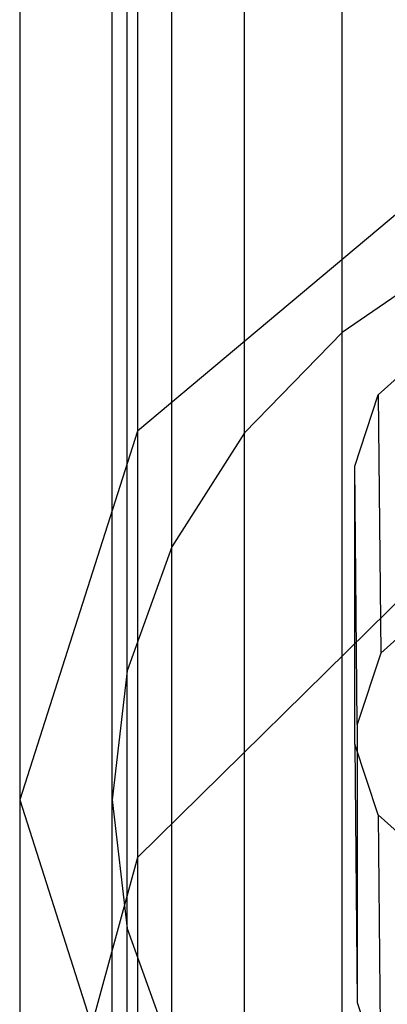
# Model space of a CAD drawing. Extents: x -4275 to 4275, y -4500 to 4500.
# Drawn here: x -2057 to -2033, y -2133 to -2069 of the extents above; entities that cross this region are included whole.
import ezdxf

# ---------------------------------------------------------------- set-up
doc = ezdxf.new("R2010")
doc.units = 0

msp = doc.modelspace()

# ---------------------------------------------------------------- linework, layer by layer
at = {"color": 0}
for p, q in [((-2036.062446, -2150.321293, 2616.818356), (-2036.062446, 2150.321293, 2616.818356)), ((-2042.40495, -2143.823287, 2609.089992), (-2042.40495, 2143.823287, 2609.089992)), ((-2047.117856, -2136.409766, 2600.272766), (-2047.117856, 2136.409766, 2600.272766)), ((-2050.020049, -2128.365626, 2590.705517), (-2050.020049, 2128.365626, 2590.705517)), ((-2051, -2120, 2580.755911), (-2051, 2120, 2580.755911)), ((-2050.020049, -2111.634374, 2570.806304), (-2050.020049, 2111.634374, 2570.806304)), ((-2047.117856, -2103.590234, 2561.239056), (-2047.117856, 2103.590234, 2561.239056)), ((-2042.40495, -2096.176713, 2552.421829), (-2042.40495, 2096.176713, 2552.421829)), ((-2036.062446, -2089.678707, 2544.693465), (-2036.062446, 2089.678707, 2544.693465)), ((-2057, -1936.878748, 2580.755911), (-2057, -2120, 2580.755911)), ((-2049.363448, -1936.878748, 2609.255911), (-2049.363448, -2143.914339, 2609.255911)), ((-2049.363448, -1936.878748, 2552.255911), (-2049.363448, -2096.085661, 2552.255911)), ((-2028.5, -2078.579149, 2531.392463), (-2049.363448, -2096.085661, 2552.255911)), ((-2028.334082, -2084.345931, 2538.35096), (-2036.062446, -2089.678707, 2544.693465)), ((-2036.062446, -2089.678707, 2544.693465), (-2042.40495, -2096.176713, 2552.421829)), ((-2036.062446, -2706.97301, -997.435453), (-2036.062446, -2089.678707, 2544.693465)), ((-2033.725308, -2093.724367, 476.484741), (-2029.389969, -2089.794193, 471.321899)), ((-2035.247677, -2098.339351, 482.590533), (-2033.725308, -2093.724367, 476.484741)), ((-2033.725308, -2093.724367, 476.484741), (-2033.571753, -2110.495265, 463.846963)), ((-2049.363448, -2096.085661, 2552.255911), (-2057, -2120, 2580.755911)), ((-2049.363448, -2096.085661, 2552.255911), (-2049.363448, -2123.748906, 2395.369849)), ((-2042.40495, -2096.176713, 2552.421829), (-2047.117856, -2103.590234, 2561.239056)), ((-2042.40495, -2714.586623, -996.108613), (-2042.40495, -2096.176713, 2552.421829)), ((-2035.247677, -2116.393801, 506.549598), (-2035.247677, -2098.339351, 482.590533)), ((-2035.094122, -2115.110248, 469.952755), (-2035.247677, -2098.339351, 482.590533)), ((-2028.5, -2103.202421, 2391.74695), (-2049.363448, -2123.748906, 2395.369849)), ((-2047.117856, -2103.590234, 2561.239056), (-2050.020049, -2111.634374, 2570.806304)), ((-2047.117856, -2723.272932, -994.594831), (-2047.117856, -2103.590234, 2561.239056)), ((-2029.236414, -2106.56509, 458.684122), (-2033.571753, -2110.495265, 463.846963)), ((-2033.571753, -2110.495265, 463.846963), (-2035.094122, -2115.110248, 469.952755)), ((-2050.020049, -2111.634374, 2570.806304), (-2051, -2120, 2580.755911)), ((-2050.020049, -2732.698126, -992.952283), (-2050.020049, -2111.634374, 2570.806304)), ((-2035.094122, -2115.110248, 469.952755), (-2035.094122, -2133.164699, 493.911821)), ((-2033.725308, -2120.991004, 512.668789), (-2035.247677, -2116.393801, 506.549598)), ((-2035.247677, -2116.393801, 506.549598), (-2035.094122, -2133.164699, 493.911821)), ((-2057, -2120, 2580.755911), (-2049.363448, -2143.914339, 2609.255911)), ((-2057, -2120, 2580.755911), (-2057, -2151.815927, 2400.318822)), ((-2051, -2742.5, -991.244089), (-2051, -2120, 2580.755911)), ((-2051, -2120, 2580.755911), (-2050.020049, -2128.365626, 2590.705517)), ((-2029.389969, -2124.870543, 517.869788), (-2033.725308, -2120.991004, 512.668789)), ((-2033.725308, -2120.991004, 512.668789), (-2033.571753, -2137.761901, 500.031012)), ((-2049.363448, -2123.748906, 2395.369849), (-2057, -2151.815927, 2400.318822)), ((-2050.020049, -2752.301874, -989.535896), (-2050.020049, -2128.365626, 2590.705517)), ((-2050.020049, -2128.365626, 2590.705517), (-2047.117856, -2136.409766, 2600.272766)), ((-2035.094122, -2133.164699, 493.911821), (-2033.571753, -2137.761901, 500.031012))]:
    msp.add_line(p, q, dxfattribs=at)

doc.saveas('drawing.dxf')
